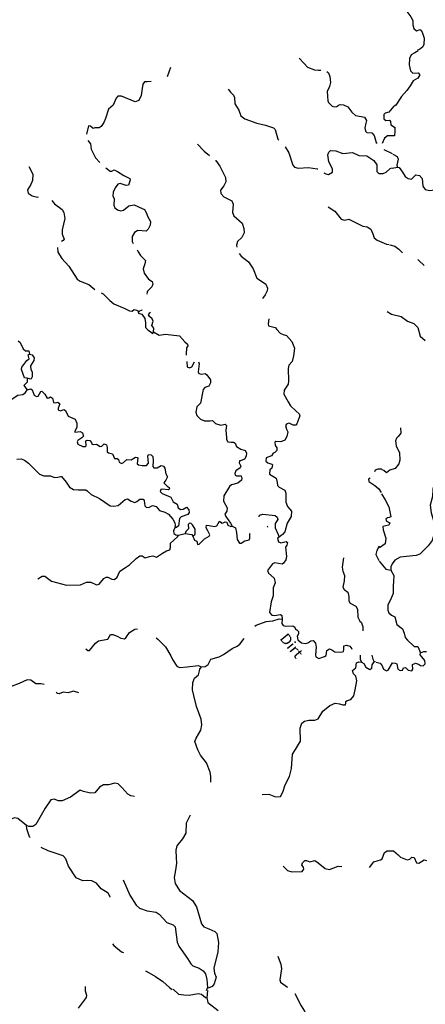
# Model space of a CAD drawing. Extents: x 871156 to 1315186, y 16521157 to 16706350.
# Drawn here: x 953939 to 973486, y 16632221 to 16679635 of the extents above; entities that cross this region are included whole.
import ezdxf
from ezdxf.enums import TextEntityAlignment as Align

# ---------------------------------------------------------------- set-up
doc = ezdxf.new("R2010")
doc.units = 0
doc.header["$MEASUREMENT"] = 0
doc.layers.add('L3', color=7, linetype='CONTINUOUS')
doc.layers.add('L4', color=7, linetype='CONTINUOUS')
doc.styles.add('STYLE-FONT023', font='font023.shx')

msp = doc.modelspace()

# ---------------------------------------------------------------- linework, layer by layer
at = {"layer": 'L3', "color": 140, "linetype": 'CONTINUOUS'}
for p, q in [((972014.58, 16674260.13), (972000.01, 16674049.58)), ((971891.07, 16672488.16), (972142.8, 16672538.42)), ((961597.02, 16654808.2), (961916.86, 16654897.5)), ((971095.86, 16653880.13), (971244.88, 16653599.94)), ((971013.91, 16648713.19), (971089.69, 16648735.66)), ((962990.83, 16633023.67), (962919.17, 16632876)), ((962984.33, 16632878.53), (962955.92, 16632529.28))]:
    msp.add_line(p, q, dxfattribs=at)
at = {"layer": 'L3', "color": 140, "linetype": 'CONTINUOUS', "flags": 128}
for points in [[(972141.45, 16680246.58), (972318.48, 16680307.6), (972401.21, 16680288.24), (972784.96, 16679775.67), (972887.62, 16679597.26), (972880.67, 16679380.72), (972933.62, 16679212.25), (973063.4, 16679099.71), (973232.36, 16679169.3), (973336.35, 16679032.55), (973427.2, 16678746.16), (973417.59, 16678446.32), (973372.19, 16678331.03), (973201.33, 16678203.11), (973108.39, 16678164.43)], [(967405.11, 16677776.39), (967655.17, 16677526.16), (967807.83, 16677354.28), (968145.38, 16677226.19), (968339.47, 16677196.1), (968448.18, 16677203.87)], [(973139.23, 16678134.47), (972977.52, 16678031.29), (972799.41, 16677936.93), (972727.43, 16677772.49), (972700.89, 16677464.84), (972766.77, 16677179.24), (972888.25, 16677066.97), (973146.98, 16677075.33), (973227.31, 16676981.04), (973122.31, 16676825.99), (972892.88, 16676691.6), (972751.88, 16676454.33), (972594.24, 16676217.58), (972335.3, 16675942.42), (972071.83, 16675525.64), (971986.66, 16675469.99)], [(961211.7, 16677325.93), (961049.76, 16676876.17)], [(968746.28, 16677140.39), (968815.56, 16677071.53), (968888.51, 16676903.06), (968919.63, 16676616.97), (968861.16, 16676412.52), (968755.22, 16676181.94), (968783.71, 16675729.36), (968824.69, 16675640.02), (968998.48, 16675477.13), (969119.49, 16675438.14)], [(960276, 16676657.21), (960079.66, 16676638.58), (959954.46, 16676634.44), (959867.83, 16676537.3), (959835.58, 16676321.58), (959799.1, 16675980.96), (959674.36, 16675743.33), (959505.57, 16675682.3), (958847.43, 16675946.25), (958664.19, 16675952.42), (958585.88, 16675854.97), (958441.14, 16675518), (958226.22, 16675325.07), (958069.54, 16674880.09), (957996.18, 16674682.45), (957864.52, 16674486.74), (957770.96, 16674431.53), (957562.47, 16674430.21), (957478.05, 16674399.7), (957348.47, 16674512.43), (957257.13, 16674523.85), (957162.17, 16674120.11)], [(963986.44, 16676282.08), (964098.55, 16676144.91), (964243.68, 16675998.25), (964298.37, 16675888.02), (964313.27, 16675587.35), (964415.67, 16675408.8), (964494.46, 16675272.75), (964594.04, 16675010.9), (964788.89, 16674854.27), (965365.7, 16674651.45), (965779.6, 16674562.47), (966167.11, 16674432.71), (966255.93, 16674346.36), (966373.81, 16673883.78), (966428.36, 16673825.42)], [(969119.49, 16675438.14), (969220.2, 16675458.65), (969306.43, 16675526.42), (969381.37, 16675550.35), (969547.4, 16675528.1), (969744.48, 16675438.07), (969952.61, 16675180.95), (970122.2, 16675016.81), (970395.61, 16674965.92), (970561.35, 16674935.34), (970647.93, 16674782.33), (970627.06, 16674657.97), (970569.52, 16674434.77), (970596.98, 16674258.75), (970661.91, 16674206.52), (970911.47, 16674189.79), (971015.54, 16674061.21), (971112.61, 16673724.43), (971161.01, 16673685.53)], [(971963.46, 16675471.86), (971720.17, 16675179.87), (971543.33, 16675127.44), (971491.4, 16675070.81), (971479.98, 16674979.5)], [(971479.98, 16674979.5), (971492.45, 16674854.01), (971590.15, 16674784), (971765.87, 16674803.12), (971805.26, 16674735.08), (971824.66, 16674567.66), (971999.33, 16674465.9)], [(971999.33, 16674465.9), (972012.38, 16674451.97), (972014.58, 16674260.13)], [(972000.01, 16674049.58), (971790.37, 16674043.5), (971656.82, 16674039.66), (971519.65, 16673927.55), (971412.93, 16673677.14)], [(957228.83, 16673817.19), (957353.2, 16673661.79), (957386.17, 16673402.21), (957588.98, 16672986.82), (957801.62, 16672764.43)], [(962507.06, 16673645.86), (962835.71, 16673302.35), (963083.24, 16673099.51)], [(966726.72, 16673516.18), (966901.61, 16673215.66), (967098.55, 16672625.37), (967187.37, 16672538.98), (967352.26, 16672483.4), (967861.98, 16672516.31), (968277, 16672460.67), (968300.66, 16672446.15)], [(968595.81, 16672264.91), (968693.61, 16672204.86), (968817.99, 16672183.99), (969013.16, 16672285.83), (969010.44, 16672452.66), (968829.79, 16672783.93), (968782.97, 16673127.37), (968829.1, 16673259.23), (968923.26, 16673331.11), (969181.16, 16673314.12), (969518.97, 16673194.33), (969970.93, 16673245.85), (970282.93, 16673101.94), (970673.83, 16673072.13), (971000.23, 16672861.03), (971143.13, 16672647.77), (971149.14, 16672330.74), (971246.02, 16672235.76), (971453.95, 16672220.44), (971606.38, 16672290.35), (971787.7, 16672476.02), (971880.44, 16672506.27)], [(971492.57, 16673382.41), (971895.07, 16673189.52)], [(971912.72, 16673162.81), (972133.84, 16673038.99), (972171.74, 16672921.04), (972112.16, 16672622.8), (972142.8, 16672538.42)], [(954373.26, 16672569.62), (954569.15, 16672196.16), (954558.78, 16671888.02), (954477.39, 16671698.97), (954310.47, 16671446.08), (954346.52, 16671278.09), (954533.89, 16671146.73), (954790.63, 16671096.4), (954849.1, 16671104.14)], [(963374.34, 16672860.96), (963387.47, 16672850.2), (963578.41, 16672576.97), (963851.96, 16672034.11), (963869.97, 16671825.06), (963779.95, 16671627.98), (963623.04, 16671424.79), (963625.79, 16671257.93), (963770.93, 16671111.29), (964156.19, 16670914.9), (964234.17, 16670753.84), (964187.42, 16670355.18), (964257.04, 16670194.42), (964661.71, 16669830.64), (964745.18, 16669586.02), (964754.86, 16669377.21), (964646.79, 16669139.05), (964440.21, 16668945.88), (964384.63, 16668780.98), (964409.9, 16668684.17)], [(972142.8, 16672538.42), (972233.65, 16672510.5), (972393.51, 16672296.95), (972511.53, 16672076.37), (972658.51, 16671979.95), (972824.54, 16671957.97), (973031.12, 16672159.77), (973205.5, 16672137.5), (973333.94, 16671983.29), (973364.09, 16671623.81), (973475.37, 16671453.5), (973682.51, 16671413.51), (973941.76, 16671438.54), (974353.13, 16671266.95), (974916.57, 16671157.17), (975262.06, 16671271.15), (975561.36, 16671244.87), (975668.01, 16671191.42), (975764.42, 16671030.34)], [(958090.07, 16672500.53), (958300.87, 16672337.5), (958384.17, 16672334.71), (958494.66, 16672397.71), (958650.67, 16672325.76), (958952.66, 16672132.15), (959248.02, 16671988.8), (959270.46, 16671913.01), (959179.06, 16671674.26), (959078.27, 16671652.64), (958781.27, 16671746.02), (958663.27, 16671708.29), (958532.46, 16671537.58), (958450.21, 16671323.57), (958435.75, 16671140.6), (958498.74, 16671030.1), (958470.86, 16670697.52), (958516.66, 16670570.9), (958647.09, 16670483.13), (958811.99, 16670427.56), (958938.3, 16670464.99), (959203.48, 16670664.54), (959455.56, 16670722.78), (959841.41, 16670543.02), (959956.6, 16670497.48), (960035.14, 16670353.09), (960111.12, 16670133.72), (960245.74, 16669920.73), (960231.5, 16669746.12), (960132.91, 16669540.97), (960029.86, 16669452.71), (959630.66, 16669482.83), (959477.42, 16669387.91), (959362.43, 16669191.68), (959354.3, 16668950.15), (959414.83, 16668850.61)], [(955487.05, 16670932.17), (955613.41, 16670768.57), (955979.5, 16670497.77), (956066.09, 16670344.78), (956115.14, 16670067.98), (955988.4, 16669521.91), (955981.38, 16669313.69), (956081.55, 16669068.51), (956037.65, 16669003.29), (955958.87, 16668961.3)], [(968807.27, 16670625.11), (969125.34, 16670414.31), (969437.56, 16670028.57), (969594.39, 16669981.62), (969804.29, 16670024.57), (970468.24, 16669685.39), (970675.87, 16669661.73), (970864.1, 16669555.37), (970964.78, 16669326.86), (971024.68, 16669124.72), (971162.94, 16669020), (971623.42, 16668829.41), (971748.09, 16668816.91)], [(971772.83, 16668798.31), (972012.48, 16668732.26), (972207.85, 16668584.26), (972380.64, 16668405.12)], [(955762.28, 16668667.45), (955776.81, 16668436.72), (955975.22, 16668138.22), (956304.64, 16667768.59), (956708.67, 16667137.97), (956847.44, 16667049.95), (957266.88, 16666877.41), (957567.47, 16666640.6)], [(959600.99, 16668544.5), (959654.55, 16668456.43), (959765.54, 16668285.92), (960007.27, 16668035.99), (959968.36, 16667870.53), (959893.88, 16667639.56), (959936.57, 16667421.35), (960152.22, 16667138.93), (960315.14, 16667025.04), (960352.87, 16666907.06), (960315.07, 16666774.91), (960099.57, 16666565.36), (960070.66, 16666449.61), (960076.42, 16666414.75)], [(964521.53, 16668379.87), (964608.22, 16668239.83), (964965.98, 16667969.33), (965196.58, 16667636.37), (965364.99, 16667188.8), (965585.09, 16667039.65), (965805.47, 16666898.8), (965873.99, 16666704.74), (965861.46, 16666580.1), (965771.45, 16666382.98), (965634.34, 16666216.62)], [(973126.13, 16668080.15), (973174.36, 16668044.66), (973433.14, 16667794.59), (973433.15, 16667794.58)], [(957863.4, 16666478.87), (957960.79, 16666437.18), (958275.25, 16666118.08), (958477.83, 16665944.52), (959004.13, 16665726.7), (959233.68, 16665610.59), (959358.36, 16665598.05), (959452.73, 16665678.25), (959576.85, 16665649.08), (959683.15, 16665587.13)], [(959683.15, 16665587.13), (959655.36, 16665504.68), (959828.58, 16665448.84), (959971.79, 16665243.88), (960006.4, 16665034.27), (960007.45, 16664817.44), (960120.14, 16664696.93), (960356.06, 16664522.22), (960392.19, 16664604.41)], [(959840.25, 16665652.64), (959826.97, 16665649.01), (959683.15, 16665587.13)], [(960392.19, 16664604.41), (960398.06, 16664779.31), (960302.58, 16664915.93), (960367.61, 16665113.86), (960321.28, 16665223.8), (960191.66, 16665336.57), (960152.81, 16665421.25), (960214.49, 16665519.21), (960235.67, 16665542.97)], [(971644.73, 16665614.88), (971648.6, 16665610.04)], [(971653.13, 16665583.76), (971849.28, 16665460.76), (972320.56, 16665337.26), (972630.1, 16665110.56), (972926.74, 16665000.97), (973129.36, 16664819.41), (973232.61, 16664399.19), (973486.23, 16664182.61)], [(965942.06, 16665225.96), (965907.93, 16664985.91), (965929.84, 16664893.46), (966252.11, 16664807.6), (966323.99, 16664713.47), (966493.28, 16664540.99), (966640.95, 16664469.34), (966797.79, 16664422.36), (967055.07, 16664138.55), (967177.67, 16663817.58), (967131.78, 16663443.89), (967072.82, 16663179.06), (966916.76, 16663000.88), (966878.15, 16662843.76), (966891.02, 16662234.62), (966869.04, 16662076.94), (966684.33, 16661791.31), (966669.86, 16661608.37), (966873.8, 16661226.28), (966984.52, 16661047.46), (967259.28, 16660788.07), (967413.02, 16660649.49), (967435.23, 16660565.37), (967297.14, 16660178.1), (967244.65, 16660104.83), (967111.39, 16660109.33), (966931.24, 16660207.1), (966805.2, 16660177.96), (966743.82, 16660088.33), (966804.58, 16659911.16), (966858.95, 16659792.63), (966818.07, 16659568.87), (966720.01, 16659380.38), (966525.95, 16659311.84), (966276.09, 16659320.24), (966241.94, 16659296.39), (966252.99, 16659129.26), (966324.32, 16659018.46), (966328.16, 16658884.93), (966233.18, 16658788.05), (966157.39, 16658765.57), (966069.35, 16658626.79), (965816.43, 16658543.59), (965802.23, 16658368.95), (965891.3, 16658290.93), (966097.56, 16658225.61), (966129.75, 16658191.19), (966083.06, 16658042.66), (965988.38, 16657954.14), (965973.06, 16657746.2), (966300.02, 16657551.74), (966351.59, 16657349.9), (966355.17, 16657208.04), (966444.27, 16657129.98), (966714.35, 16656979.16), (966767.88, 16656835.62), (966769.98, 16656401.96), (966837.93, 16656191.22), (967039.15, 16655975.99), (967021.86, 16655709.75), (966827.44, 16655382.78), (966721.83, 16654969.42), (966609.08, 16654839.8), (966438.02, 16654712.13)], [(960392.19, 16664604.41), (960661.96, 16664445.25), (960963.49, 16664485.12), (961644.44, 16664403.85), (961893.38, 16664120.35), (962031.6, 16664015.62), (962045.44, 16663931.8), (961975.2, 16663825.76), (961965.1, 16663525.91), (961968.62, 16663472.72)], [(953865.9, 16664173.46), (953963.05, 16664086.81), (954111.2, 16663781.66), (954216.65, 16663694.72), (954374.61, 16663681.07), (954410.93, 16663521.42)], [(954297.37, 16662374.58), (954164.36, 16662387.38), (954019.58, 16662792.5), (954040.15, 16662908.55), (954284.27, 16663225.51), (954403.39, 16663296.54), (954351.82, 16663498.42), (954410.93, 16663521.42)], [(954410.93, 16663521.42), (954535.31, 16663500.59), (954630.49, 16663355.63), (954626.29, 16663230.69), (954467.43, 16662969.21), (954469.86, 16662794.04)], [(961988.46, 16663170.94), (962003.25, 16662924.26), (962118.18, 16662870.39), (962228.12, 16662916.72), (962356.14, 16663159.66)], [(962552.89, 16663153.63), (962591.56, 16663062.91), (962545.07, 16662672.59), (962575.88, 16662596.5), (962699.95, 16662567.34), (962884.59, 16662602.8), (962965.37, 16662525.05), (963132.42, 16662285.97), (963127.92, 16662152.7), (963055.68, 16661988.36), (962861.89, 16661928.19), (962783.32, 16661822.41), (962652.91, 16661168.1), (962471.85, 16660990.74), (962421.82, 16660742.28), (962474.81, 16660582.07), (962652.16, 16660401), (962849.5, 16660319.34), (963116.03, 16660310.35), (963233.73, 16660339.75), (963378.62, 16660184.79), (963626.21, 16660109.75), (963844.71, 16660160.78), (963901.03, 16660100.54), (963868.5, 16659876.48), (963898.12, 16659516.96), (963903.37, 16659425.06), (963974.4, 16659305.93), (964124.04, 16659292.55), (964248.96, 16659288.35), (964322.22, 16659235.86), (964391.88, 16659075.09), (964596.43, 16658959.84), (964810.73, 16658885.92), (964873.97, 16658783.72), (964851.73, 16658617.71), (964771.76, 16658470.33), (964577.4, 16658393.46), (964527.14, 16658386.83), (964515.72, 16658295.48), (964593.71, 16658134.42), (964557.59, 16658052.27), (964360.98, 16657908.8), (964306.81, 16657785.54), (964328.99, 16657701.42), (964394.81, 16657674.18), (964611.33, 16657666.9), (964649.06, 16657548.89), (964629.31, 16657457.84), (964449.39, 16657313.81), (964146.48, 16657232.28), (964044.03, 16657160.7), (963778.78, 16656710.98), (963753.16, 16656445.03), (963934.07, 16656122.09), (963928.75, 16655963.86), (963832.36, 16655825.34), (963870.09, 16655707.36), (964092.66, 16655383.01), (964179.8, 16655246.65)], [(954469.86, 16662794.04), (954541.19, 16662683.25), (954532.79, 16662433.38), (954488.07, 16662343.15), (954454.18, 16662327.63), (954297.37, 16662374.58)], [(954297.37, 16662374.58), (954299.24, 16662182.75), (954135.13, 16662013.16), (954294.97, 16661807.67)], [(952470.76, 16661357.81), (952544.74, 16661332.87), (952670.52, 16661353.67), (952757.17, 16661450.81), (952855.79, 16661655.93), (953150.62, 16661746.09), (953206.96, 16661685.82), (953373.81, 16661688.55), (953406.55, 16661670.76), (953377.39, 16661546.68), (953339.85, 16661422.86), (953387.59, 16661354.55), (953520.86, 16661350.09), (953844.33, 16661547.66), (954095.57, 16661580.9), (954224.14, 16661684.97), (954294.97, 16661807.67)], [(954294.97, 16661807.67), (954471.84, 16661860.07), (954536.76, 16661807.87), (954636.36, 16661546.02), (954751.29, 16661492.15), (954835.11, 16661506), (954959.54, 16661735.3), (955001.77, 16661750.55), (955154.95, 16661595.3), (955265.68, 16661416.49), (955349.23, 16661422.01), (955425.87, 16661469.45), (955523.87, 16661407.8), (955575.45, 16661205.96), (955657.88, 16661178.17), (955784.19, 16661215.61), (955881.34, 16661128.96), (955799.39, 16660923.25), (955796.6, 16660839.98), (955911.79, 16660794.41), (956072.54, 16660864.06), (956146.09, 16660819.9), (956278.43, 16660540.27), (956607.1, 16660395.81), (956700.6, 16660200.9), (956693.58, 16659992.66), (956595.82, 16659812.5), (956602.74, 16659770.6), (956854.02, 16659803.84), (956960.04, 16659733.56), (957021.63, 16659581.39), (956927.2, 16659501.21), (956747.82, 16659373.81), (956712.29, 16659308.29), (956741.69, 16659190.58), (956988.17, 16659082.24), (957113.36, 16659086.38), (957147.51, 16659110.23), (957122.35, 16659352.88), (957190.09, 16659383.95), (957314.73, 16659371.42), (957394.94, 16659277.03), (957417.12, 16659192.91), (957516.75, 16659181.19), (957642.54, 16659201.99), (957813.5, 16659079.52), (957897.64, 16659101.7), (958017.89, 16659206.03), (958124.74, 16659160.75), (958162.18, 16659034.44), (958146.86, 16658826.5), (958212.07, 16658782.6), (958410.3, 16658725.91), (958511.27, 16658505.73), (958636.21, 16658501.53), (958701.14, 16658449.29), (958730.53, 16658331.58), (958853.23, 16658260.74), (958946.5, 16658307.66), (959101.75, 16658460.84), (959317.71, 16658436.93), (959522.06, 16658563.47), (959605.07, 16658552.31), (959637.85, 16658534.53), (959603.04, 16658243.88), (959668.29, 16658200.01), (959833.74, 16658161.07), (960042.23, 16658162.41), (960146.35, 16658283.97), (960135.31, 16658451.1), (960115.65, 16658610.19), (960151.74, 16658692.37), (960268.33, 16658688.44), (960356.88, 16658593.75), (960366.53, 16658384.96), (960357.87, 16658126.78), (960405.57, 16658058.48), (960564.09, 16658061.49), (960750.97, 16658163.59), (960875.33, 16658142.73), (960938.59, 16658040.56), (960987.93, 16657772.06), (961066.18, 16657619.36), (960985.64, 16657455.28), (960889.55, 16657325.09), (961051.36, 16657177.91), (961140.42, 16657099.89), (961163.75, 16657049.07), (961103.48, 16656992.74), (960812.84, 16657027.52), (960737.03, 16657005.04), (960709.24, 16656922.6), (960797.49, 16656819.58), (961216.93, 16656647.04), (961334.29, 16656417.97), (961522.47, 16656311.6), (961582.97, 16656126.13), (961688.97, 16656055.86), (961822.52, 16656059.69), (961984.4, 16656162.65), (962096.79, 16656033.81), (962109.26, 16655908.31), (962039, 16655802.28), (961726.92, 16655696.03), (961640.55, 16655607.22), (961595.77, 16655266.86), (961492.72, 16655178.61), (961417.23, 16655164.47)], [(972282.43, 16659985.63), (972298.87, 16659718.31), (972177.2, 16659563.78), (972091.24, 16659483.17), (972045.31, 16659351.25), (972087.57, 16659108.1), (972243.43, 16658769.58), (972257.21, 16658418.94), (972201.9, 16658253.95), (972027.6, 16658017.76), (971775.06, 16657942.46), (971612.56, 16657814.28), (971482.47, 16657918.51), (971408.6, 16657954.21)], [(953799.31, 16658472.39), (954008.09, 16658482.03), (954172.68, 16658418.12), (954368.09, 16658278.16), (954900.38, 16657743.28), (955098.05, 16657669.95), (955431.74, 16657675.4), (955612.17, 16657585.96), (955779.56, 16657605.32), (955905.6, 16657634.45), (955955.6, 16657632.78), (956171.5, 16657358.69), (956346.86, 16657119.32), (956534.78, 16657004.62), (956751.31, 16656997.34), (957126.39, 16656993.04), (957183.28, 16656949.44), (957377.57, 16656776.14), (957779.49, 16656579.19), (958301.29, 16656228.13), (958475.63, 16656205.59), (958685.53, 16656248.53), (959020.13, 16656529.16), (959137.84, 16656558.52), (959317.73, 16656452.42), (959482.32, 16656388.54), (959583.96, 16656435.13), (959721.13, 16656547.27), (959887.68, 16656541.66), (959935.68, 16656481.68), (959976.99, 16656221.8), (960041.36, 16656152.94), (960166.02, 16656140.4), (960344.27, 16656234.47), (960509.71, 16656195.56), (960678.18, 16655998.11), (960925.78, 16655923.08), (961113.99, 16655816.7), (961314.61, 16655584.81), (961408.7, 16655406.56), (961437.8, 16655280.51), (961417.23, 16655164.47)], [(971392.42, 16657989.22), (971192.56, 16657995.94), (971074, 16657941.55), (971035.07, 16657861.84)], [(970829.23, 16657560.77), (970750.72, 16657502.17), (970772.07, 16657393.05)], [(970772.07, 16657393.05), (971049.07, 16657200.3), (971243.91, 16657043.66), (971354.93, 16656873.15)], [(974534.07, 16657662.24), (974567.18, 16657394.39), (974523.38, 16657329.1), (974012.94, 16657270.41), (973893.94, 16657199.18), (973855, 16657025.36), (973827.15, 16656676.05), (973713.58, 16656254.48), (973760.13, 16655886.1), (973873.58, 16655523.96), (973941.89, 16655313.33), (973901.41, 16654831.03), (973809.05, 16654550.52), (973617.79, 16654306.52), (973221.06, 16653894.01), (973052.62, 16653841.03), (972274.31, 16653749.26), (972011.32, 16653607.62), (971880.78, 16653436.68), (971826, 16653288.39), (971829.25, 16653129.86)], [(971371.5, 16656796.48), (971545.9, 16656515.74), (971726.8, 16656176.43), (971819.84, 16655698.18), (971751.9, 16655658.67), (971668.08, 16655644.7), (971582.65, 16655580.72)], [(962279.12, 16654760.26), (962356.21, 16654574.24), (962479.76, 16654528.37), (962507.75, 16654369.02), (962591.57, 16654382.86), (962850.12, 16654632.67), (963062.81, 16654758.92), (963098.63, 16654832.77), (963005.14, 16655027.69), (962926.33, 16655163.74), (962947.46, 16655296.45), (963072.12, 16655283.92), (963328.62, 16655225.26), (963437.99, 16655254.92), (963571.06, 16655492.27), (963635.72, 16655431.73), (963659.31, 16655389.25), (963743.13, 16655403.09), (963845.03, 16655458.05), (963919.14, 16655430.55), (963964.65, 16655295.6), (964112.31, 16655223.91), (964179.8, 16655246.65)], [(965479.03, 16655694.6), (965478.86, 16655694.92), (965489.98, 16655777.96), (965649.92, 16655822.58), (966256.2, 16655752.17), (966345.31, 16655674.15), (966374.96, 16655564.74), (966251.94, 16655377.1), (966244.95, 16655168.9), (966392.25, 16654838.74), (966438.02, 16654712.13)], [(971582.65, 16655580.72), (971621.37, 16655487.77), (971768.6, 16655399.67), (971723.49, 16655292.72), (971446.5, 16655234.91), (971449.49, 16655068.04), (971578.26, 16654663.71), (971544.47, 16654389.66), (971280.15, 16654206.35)], [(961417.23, 16655164.47), (961345.84, 16655025.09), (961366.34, 16654891.01), (961464.31, 16654829.36), (961597.02, 16654808.2)], [(962199.88, 16655379.95), (962124.91, 16655382.48), (962064.64, 16655326.11), (962074.32, 16655117.35), (961944.91, 16654988.28), (961916.86, 16654897.5)], [(962279.12, 16654760.26), (962391.01, 16654864.89), (962399.12, 16655106.43), (962272.58, 16655310.79), (962199.88, 16655379.95)], [(964179.8, 16655246.65), (964343.84, 16655166.1), (964394.58, 16654939.26), (964416.7, 16654605.01), (964527.69, 16654434.5), (964610.7, 16654423.38), (964789.78, 16654542.41), (964999.68, 16654585.39), (965035.77, 16654667.58), (965034.72, 16654884.37), (965038.77, 16654890.63)], [(965877.63, 16655193.45), (965895.98, 16655205.65), (965877.63, 16655245.66)], [(954814.59, 16652709.9), (955027.28, 16652836.18), (955152.47, 16652840.28), (955469.43, 16652596.19), (956196.73, 16652404.94), (956872.73, 16652423.91), (957152.04, 16652547.92), (957360.53, 16652549.27), (957639.79, 16652423.15), (957774.43, 16652460.29), (957991.87, 16652728.14), (958110.7, 16652790.87), (958194.3, 16652796.38), (958382.74, 16652698.32), (958515.45, 16652677.19), (958635.97, 16652789.85), (958770.98, 16653085.49), (959035.01, 16653251.74), (959231.33, 16653386.88), (959550.12, 16653693.02), (959721.17, 16653820.68), (959846.36, 16653824.81), (959993.2, 16653728.13), (960186.71, 16653780), (960354.67, 16653816.05), (960527.9, 16653760.18), (960817.49, 16653942.23), (961021.32, 16654052.11), (961173.18, 16654105.36), (961210.13, 16654212.51), (961209.07, 16654429.35), (961544.53, 16654734.93), (961597.02, 16654808.2)], [(961916.86, 16654897.5), (962231.94, 16654845.24), (962279.12, 16654760.26)], [(966438.02, 16654712.13), (966369.71, 16654664.39), (966413.81, 16654487.81), (966520.96, 16654450.87), (966646.71, 16654471.64), (966773.05, 16654509.07), (966838.27, 16654465.21), (966817.14, 16654332.5), (966755.46, 16654234.53), (966798.68, 16653782.82), (966768.07, 16653617.07), (966654.75, 16653470.81), (966586.45, 16653423.07), (966238.07, 16653476.49), (966119.8, 16653430.42), (965875.68, 16653113.42), (965921.45, 16652986.81), (966196.51, 16652735.76), (966247.22, 16652508.92), (966147.5, 16652270.46), (966159.9, 16651894.84), (966049.86, 16651598.37), (965974.21, 16651083.93), (966086.61, 16650955.09), (966219.87, 16650950.62), (966513.03, 16650990.78), (966578.26, 16650946.88), (966580.72, 16650771.72)], [(971259.25, 16654274.86), (971143.96, 16654070.3), (971095.86, 16653880.13)], [(969547.86, 16653715.36), (969474.44, 16653267.59), (969518.24, 16653082.68), (969585.91, 16652863.62), (969577.25, 16652605.4), (969517.19, 16652307.27), (969571.58, 16652188.7), (969750.88, 16652065.93), (969794.12, 16651864.35), (969803.8, 16651655.59), (969866.49, 16651536.73), (970136.57, 16651385.9), (970215.1, 16651241.51), (970227.47, 16650865.88), (970329.31, 16650670.66), (970402.57, 16650618.17), (970470.81, 16650415.77), (970477.53, 16650212.15)], [(971267.65, 16653556.4), (971589.07, 16653179.24), (971829.25, 16653129.86)], [(971829.25, 16653129.86), (971971.17, 16652875.16), (971953.48, 16652583.92), (971930.16, 16652376.24), (971943.12, 16652000.61), (971798.94, 16651663.37), (971683.72, 16651450.31), (971684.02, 16651200.14), (971730.01, 16651073.63), (971859.79, 16650961.06), (972015.37, 16650872.71), (972111.9, 16650502.75), (972388.92, 16650302.09), (972474.15, 16650099.23), (972517.16, 16649881.09), (972621.46, 16649752.67), (972953.57, 16649450.21), (973120.16, 16649444.86), (973252.41, 16649148.8)], [(965276.6, 16650435.92), (965328.6, 16650480.28), (965809.46, 16650647.57), (966144.55, 16650694.65), (966439.42, 16650784.81), (966580.72, 16650771.72)], [(966580.72, 16650771.72), (966565.37, 16650563.78), (966636.99, 16650461.32), (966752.47, 16650424.08), (967095.31, 16650454.23), (967193, 16650384.25), (967215.48, 16650308.46), (967288.77, 16650255.96), (967377.84, 16650177.91), (967382.27, 16650061.05), (967303.67, 16649955.26), (967347.76, 16649778.69), (967517.9, 16649631.21), (967691.94, 16649600.34), (967826.32, 16649629.18), (967962.67, 16649716.32), (968088.72, 16649745.42), (968192.77, 16649616.87), (968227.98, 16649423.89), (968198.72, 16649049.68), (968212.3, 16648957.48), (968351.34, 16648877.76), (968629.84, 16648976.81), (968706.48, 16649024.25), (968747.92, 16649264.67), (968875.33, 16649335.44), (968973.89, 16649290.43), (969120.7, 16649193.77), (969420.53, 16649183.7), (969538.24, 16649213.1), (969566.32, 16649303.84), (969563.86, 16649479.04), (969681.87, 16649516.77), (969846.75, 16649461.19), (969951.08, 16649340.95), (969960.02, 16649332.85)], [(957127.52, 16649338.56), (957216.36, 16649252.21), (957299.92, 16649257.72), (957595.38, 16649614.68), (957732.29, 16649718.45), (958193.72, 16649803), (958317.86, 16650023.96), (958434.76, 16650028.36), (958640.42, 16649946.4), (958820.56, 16649848.63), (958986.31, 16649818.02), (959054.88, 16649874.09), (959238.17, 16650118.07), (959485.56, 16650284.87), (959614.21, 16650304.54)], [(960508.98, 16649872.82), (960594.78, 16649797.3), (960966.13, 16649434.62), (961226.69, 16649000.59), (961296.05, 16648831.5), (961518.31, 16648498.85), (961632.95, 16648436.61), (962017.74, 16648473.72), (962536.91, 16648539.63), (962701.22, 16648467.42)], [(962701.22, 16648467.42), (962876.96, 16648486.51), (963013.87, 16648590.32), (963155.79, 16648844.03), (963551.15, 16648947.47), (963763.84, 16649073.72), (964181.99, 16649359.82), (964427.17, 16649459.99), (964547.1, 16649556.02), (964759.16, 16649830.43)], [(970351.06, 16649037.33), (970351.01, 16648835.57), (970413.15, 16648700.07)], [(970909.97, 16649037.33), (970951.77, 16648848.69), (971013.91, 16648713.19)], [(971120.07, 16648691.9), (971310.56, 16648652.43), (971406.52, 16648524.28), (971467.8, 16648355.57), (971615.6, 16648284.12), (971699.69, 16648306.46), (971902.72, 16648658.46), (972027.39, 16648646.13), (972109.6, 16648610.14), (972168.5, 16648366.46), (972274.63, 16648296.35), (972392.02, 16648317.61), (972437.15, 16648424.54), (972529.57, 16648446.58), (972658.8, 16648317.38), (972832.91, 16648286.8), (972876.97, 16648360.43), (972867.26, 16648577.52), (973019.58, 16648647.67), (973151.5, 16648601.73), (973249.3, 16648531.92), (973382.3, 16648519.32), (973477.11, 16648616.33), (973457.45, 16648783.69), (973321.21, 16648954.83), (973240.86, 16649049.12), (973252.41, 16649148.8)], [(973252.41, 16649148.8), (973421.11, 16649210.12), (973546.3, 16649214.41)], [(963156.88, 16642923.86), (963157.53, 16643190.67), (963114.55, 16643400.58), (962937.84, 16643848.45), (962650.32, 16644224.99), (962517.16, 16644479.59), (962380.41, 16644876.09), (962435.69, 16645032.65), (962674, 16645424.88), (962715.69, 16645673.64), (962691.61, 16645949.59), (962453.89, 16646566.27), (962329.95, 16647095.74), (962263.67, 16647356.47), (962276, 16647722.94), (962366.29, 16647928.37), (962554.83, 16648080.44), (962611.52, 16648278.64), (962622.64, 16648361.64), (962701.22, 16648467.42)], [(965629.98, 16642332.08), (965938.96, 16642346.71), (966259.85, 16642219.19), (966510.56, 16642235.76), (966625.55, 16642432.03), (966729.48, 16642795.42), (966934.46, 16643188.76), (967038.95, 16643568.78), (967078.84, 16644259.51), (967228.28, 16644487.96), (967467.14, 16644896.82), (967454.54, 16645514.29), (967529.27, 16645753.6), (967657.84, 16645857.67), (967868.01, 16645908.95), (968159.8, 16645907.47), (968320.25, 16645968.79), (968549.68, 16646344.65), (968884.01, 16646616.9), (969137.77, 16646725.1), (969353.48, 16646692.82), (969510.04, 16646637.54), (969635.53, 16646650), (969663.02, 16646724.12), (969657.51, 16646807.68), (969725.51, 16646847.09), (969902.38, 16646899.51), (970041.51, 16647069.92), (970109.62, 16647359.46), (970190.78, 16647790.34), (970131.72, 16648017.45), (970018.78, 16648129.65), (969982.72, 16648297.6), (970145.17, 16648417.22), (970170.2, 16648666.54), (970288.51, 16648712.57), (970413.15, 16648700.07)], [(970413.15, 16648700.07), (970519.18, 16648629.79), (970621.83, 16648459.58), (970818.08, 16648344.58), (970911.95, 16648408.13), (970917.52, 16648574.7), (971013.91, 16648713.19)], [(955122.86, 16647625.36), (954969.7, 16647651.76), (954711.54, 16647660.44), (954475.32, 16647826.82), (954300.73, 16647841.03), (953911.47, 16647670.65), (953573.85, 16647548.6), (953215.93, 16647318.84), (953004.36, 16647225.89), (952735.62, 16647168.21), (952379.93, 16647005.09), (952223.05, 16646801.91), (952179.15, 16646736.68), (951963.19, 16646760.6), (951869.06, 16646688.72), (951826.84, 16646673.46), (951752.46, 16646692.65)], [(955701.87, 16647246.73), (955701.86, 16647246.74)], [(956781.32, 16647223.95), (956525.36, 16647299.28), (956280.78, 16647215.78), (956032.03, 16647257.48), (955837.39, 16647172.31), (955754.68, 16647191.77), (955701.87, 16647246.73)], [(959473.32, 16642230.58), (959299.24, 16642261.45), (959143.54, 16642341.73), (958854.33, 16642668.31), (958684.75, 16642832.45), (958519.3, 16642871.37), (958224.76, 16642789.54), (957974.61, 16642789.61), (957778.88, 16642671.13), (957561.7, 16642411.61), (957352.36, 16642385.3), (957021.76, 16642471.45), (956856.86, 16642527.03), (956395.37, 16642192.32), (955980.85, 16642014.49), (955814, 16642011.77), (955608.59, 16642102.06), (955440.62, 16642066), (955160.41, 16641666.85), (954716.83, 16640872.97), (954580.22, 16640777.5), (954371.99, 16640784.52), (954265.4, 16640838.13)], [(962152.58, 16641323.34), (961964.54, 16640937.77), (961939.97, 16640454.99), (961780.82, 16640185.21), (961519.48, 16639852.09), (961462.49, 16639645.56), (961483.49, 16639277.97), (961499.8, 16639018.95), (961446.69, 16638678.88), (961384.94, 16638330.74), (961433.73, 16638045.6), (961647.11, 16637696.58), (962273.02, 16637216.92), (962463.1, 16636918.69), (962702.43, 16636101.84), (962813.98, 16635948), (963052.42, 16635848.26), (963348.34, 16635721.59), (963445.49, 16635634.94), (963522.26, 16635190.45), (963490.77, 16634749.55), (963288.97, 16633955.88), (963330.84, 16633712.67), (963399.64, 16633526.89), (963313.75, 16633204.61), (963209.32, 16633074.72), (963023.6, 16633005.92), (962990.83, 16633023.67)], [(954265.4, 16640838.13), (953851.04, 16641160.57), (953685.6, 16641199.48), (953524.8, 16641129.83), (953395.16, 16640992.46), (953311.79, 16640745.12), (953258.19, 16640638.52), (952995.24, 16640505.61)], [(954437.07, 16640254.21), (954413.79, 16640291.14), (954284.79, 16640670.71), (954265.4, 16640838.13)], [(958306.61, 16637383), (958301.79, 16637392.14), (958199.66, 16637579.02), (957864.64, 16637782.05), (957640.43, 16638056.43), (957418.91, 16638163.95), (957202.94, 16638187.86), (956985.57, 16638170.18), (956656.9, 16638314.64), (956283.94, 16638877.47), (956162.16, 16639223.44), (956033.95, 16639377.84), (955316.39, 16639610.42), (954972.57, 16639771.67)], [(970798.86, 16638813.79), (971003.83, 16639082.17), (971206.15, 16639150.74), (971331.87, 16639171.7), (971400.1, 16639219.57), (971518.24, 16639524.27), (971654.46, 16639611.6), (971954.81, 16639618.66), (972181.87, 16639419.61), (972286.43, 16639299.53), (972616.11, 16639180.56), (972742.38, 16639218.23), (972836.93, 16639306.91), (972953.01, 16639286.5), (973053.52, 16639041.48), (973177.63, 16639012.48), (973433.1, 16639179.38), (973548.65, 16639142.34)], [(966643.38, 16638869.04), (966849.35, 16638672.32), (967046.98, 16638598.96), (967556.41, 16638623.53), (967626.69, 16638729.57), (967613.1, 16638821.73), (967532.89, 16638916.15), (967562.09, 16639040.24), (967682.33, 16639144.61), (967765.88, 16639150.12), (967913.55, 16639078.46), (968157.6, 16639145.3), (968328.86, 16639031.12), (968661.63, 16638761.46), (968868.44, 16638712.8), (969282.4, 16638874), (969456.7, 16638850.03)], [(958929.98, 16638221.52), (959246.81, 16637477.08), (959555.66, 16636991.45), (959709.13, 16636844.53), (960088.61, 16636723.37), (960520, 16636658.83), (960666.8, 16636562.18), (961028.7, 16636166.47), (961341.85, 16636055.87), (961430.1, 16635952.86), (961522.04, 16635215.99), (961615.53, 16635021.08), (962029.3, 16634431.83), (962178.87, 16634168.31), (962276.01, 16634081.67), (962588.57, 16633954.43), (962776.2, 16633831.37), (962896.37, 16633685.59), (962962.08, 16633408.22), (962990.83, 16633023.67)], [(958417.85, 16635125.15), (958473.52, 16635060.03), (958846.54, 16634747.29), (958945.3, 16634715.82)], [(966385.09, 16634535.51), (966437.81, 16634366.97), (966530.45, 16634147.05), (966547.88, 16633921.33), (966471.93, 16633398.59), (966509.95, 16633288.91), (966848.38, 16633046.47)], [(960005.65, 16633831.86), (960065.27, 16633797.44), (960490.77, 16633558), (960841.06, 16633312.75), (961164.97, 16633026.73), (961287.08, 16632939.23)], [(957096.45, 16633084.4), (957097.5, 16632867.57), (957165.77, 16632665.17), (957136.57, 16632541.09), (956752.82, 16632037.01)], [(961335.6, 16632942.18), (961594.85, 16632716.68), (961843.55, 16632674.98), (962110.08, 16632666.06), (962537.89, 16632743.42), (962703.63, 16632712.84), (962898.47, 16632556.22), (962955.92, 16632529.28)], [(967190.15, 16632737.38), (967504.02, 16632151.52), (967662.19, 16631896.07), (967754.01, 16631651.18), (967843.42, 16631581.5), (968042.17, 16631541.47), (968228.64, 16631134.96)], [(962955.92, 16632529.28), (963006.97, 16632310.77), (963502.72, 16631927.23)]]:
    msp.add_lwpolyline(points, dxfattribs=at)

# ---------------------------------------------------------------- texts
at = {"layer": 'L4', "color": 140, "linetype": 'CONTINUOUS', "style": 'STYLE-FONT023', "width": 1.1}
msp.add_text('Dirt', height=499.995, rotation=309.410744, dxfattribs=at).set_placement((966852.68, 16649331.29), align=Align.CENTER)

doc.saveas('drawing.dxf')
